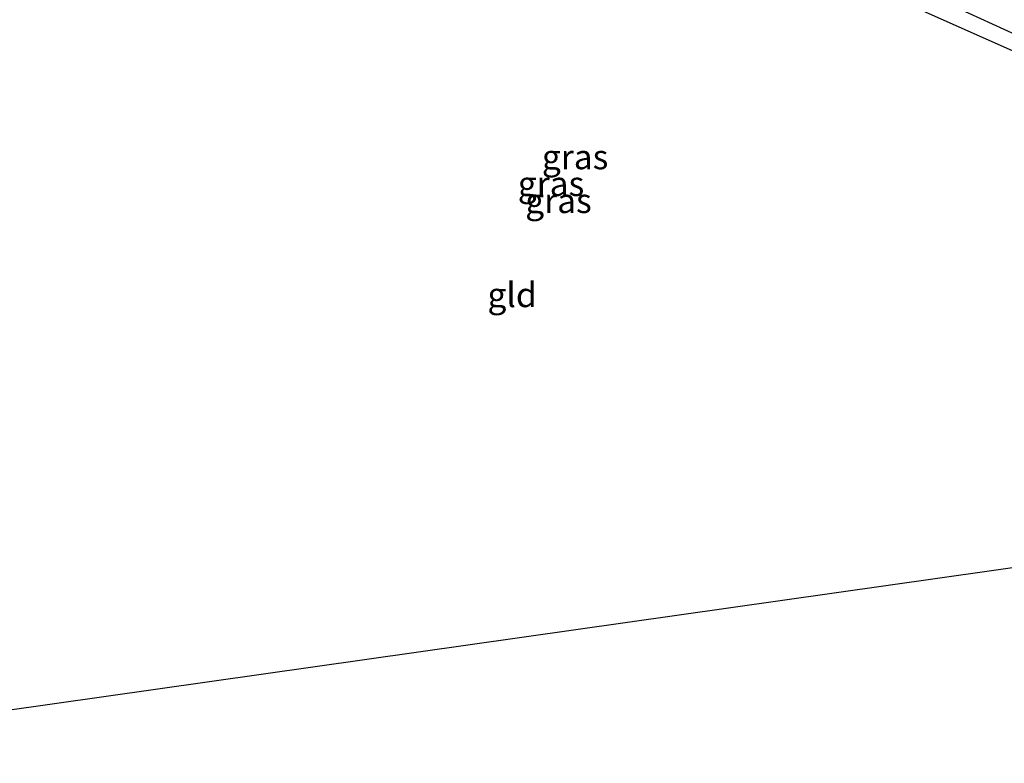
# Model space of a CAD drawing. Units: metres. Extents: x 99999 to 110007, y 395857 to 400001.
# Drawn here: x 101160 to 101260, y 396313 to 396388 of the extents above; entities that cross this region are included whole.
import ezdxf
from ezdxf.enums import TextEntityAlignment as Align

# ---------------------------------------------------------------- set-up
doc = ezdxf.new("R2010")
doc.units = ezdxf.units.M
for name, color, linetype, lineweight in [('B-ME-GW-INSTEEKWATERGANG-L-B1', 10, 'Continuous', 25), ('B-ME-GW-WATERGANG-GREPPEL-L-B1', 10, 'Continuous', 25), ('B-ME-IE-GRASLAND-GV-B6', 93, 'Continuous', 18), ('B-ME-IE-GRONDWERKLIJN-GROND_INGERICHT-GV-B6', 253, 'Continuous', 18), ('B-ME-KG-KADASTRAAL-OPNAMEDTMGRENS-L-B1', 10, 'Continuous', 25)]:
    doc.layers.add(name, color=color, linetype=linetype, lineweight=lineweight)
doc.styles.add('NLCS-ISO', font='NLCS-ISO.TTF')

msp = doc.modelspace()

# ---------------------------------------------------------------- linework, layer by layer
at = {"layer": 'B-ME-GW-INSTEEKWATERGANG-L-B1'}
msp.add_polyline3d([(101120.2, 396312.88, 7.26), (101120.3, 396313.12, 7.26), (101133.88, 396346.89, 7.61), (101144.92, 396376.08, 7.65), (101153.74, 396399.16, 7.65), (101158.65, 396410.4, 8.02), (101161.23, 396415.53, 8.23), (101163.08, 396418.96, 8.23), (101164.14, 396420.52, 8.23), (101165.63, 396422.35, 8.22), (101167.09, 396423.53, 8.16), (101168.67, 396424.4, 8.11), (101171.04, 396425.24, 8.09), (101173.2, 396425.69, 8.11), (101175.46, 396425.5, 8.12), (101178.29, 396424.82, 8.05), (101181.4, 396423.45, 8.03), (101187.12, 396420.73, 8.03), (101202.34, 396413.01, 7.96), (101224.57, 396402.38, 7.68), (101249.58, 396390.21, 7.5), (101272.29, 396380.09, 7.39)], dxfattribs=at)
at = {"layer": 'B-ME-GW-WATERGANG-GREPPEL-L-B1'}
msp.add_polyline3d([(101308.42, 396366.35, 6.75), (101290.05, 396373.78, 6.69), (101262.11, 396386.38, 6.3), (101250.24, 396391.83, 6.3), (101246.53, 396393.61, 6.67), (101220.36, 396405.95, 6.87), (101192.32, 396419.6, 7.14), (101183.91, 396423.78, 7.14), (101180.37, 396425.56, 7.14), (101179.21, 396425.92, 7.13)], dxfattribs=at)
at = {"layer": 'B-ME-IE-GRASLAND-GV-B6'}
for points in [[(101262.11, 396386.38, 6.3), (101250.24, 396391.83, 6.3), (101246.53, 396393.61, 6.67), (101220.36, 396405.95, 6.87), (101192.32, 396419.6, 7.14), (101183.91, 396423.78, 7.14), (101180.37, 396425.56, 7.14), (101179.21, 396425.92, 7.13), (101177.05, 396427.01, 7.12), (101174.44, 396427.74, 7.06), (101171.7, 396427.69, 7.02), (101168.51, 396427.05, 7.02), (101166.03, 396426.02, 7.02), (101163.53, 396424.26, 7.02), (101161.55, 396421.97, 7.02), (101159.88, 396419.14, 7.02), (101158.33, 396415.56, 7.02), (101154.42, 396405.71, 7.02), (101141.95, 396374.33, 6.65), (101129.32, 396342.33, 6.61), (101118.42, 396314.34, 6.49), (101117.54, 396314.91, 7.2)], [(101119.32, 396313.75, 6.49), (101129.2, 396338.56, 6.51), (101139.33, 396364.51, 6.55), (101149.47, 396390.47, 6.78), (101157.04, 396409.72, 6.98), (101160.33, 396417.86, 7.08), (101161.69, 396420.52, 7.08), (101163.42, 396422.9, 7.1), (101164.81, 396424.12, 7.12), (101166.98, 396425.59, 7.12), (101169.51, 396426.53, 7.12), (101172.38, 396426.99, 7.12), (101174.8, 396426.82, 7.16), (101177.32, 396426.33, 7.16), (101179.21, 396425.92, 7.13), (101180.37, 396425.56, 7.14), (101183.91, 396423.78, 7.14), (101192.32, 396419.6, 7.14), (101220.36, 396405.95, 6.87), (101246.53, 396393.61, 6.67), (101250.24, 396391.83, 6.3), (101262.11, 396386.38, 6.3)], [(101272.29, 396380.09, 7.39), (101249.58, 396390.21, 7.5), (101224.57, 396402.38, 7.68), (101202.34, 396413.01, 7.96), (101187.12, 396420.73, 8.03), (101181.4, 396423.45, 8.03), (101178.29, 396424.82, 8.05), (101175.46, 396425.5, 8.12), (101173.2, 396425.69, 8.11), (101171.04, 396425.24, 8.09), (101168.67, 396424.4, 8.11), (101167.09, 396423.53, 8.16), (101165.63, 396422.35, 8.22), (101164.14, 396420.52, 8.23), (101163.08, 396418.96, 8.23), (101161.23, 396415.53, 8.23), (101158.65, 396410.4, 8.02), (101153.74, 396399.16, 7.65), (101144.92, 396376.08, 7.65), (101133.88, 396346.89, 7.61), (101120.3, 396313.12, 7.26), (101119.32, 396313.75, 6.49)]]:
    msp.add_polyline3d(points, dxfattribs=at)
at = {"layer": 'B-ME-IE-GRONDWERKLIJN-GROND_INGERICHT-GV-B6'}
msp.add_polyline3d([(101300.72, 396338.42, 7.2), (101120.62, 396312.91, 7.26), (101120.3, 396313.12, 7.26), (101133.88, 396346.89, 7.61), (101144.92, 396376.08, 7.65), (101153.74, 396399.16, 7.65), (101158.65, 396410.4, 8.02), (101161.23, 396415.53, 8.23), (101163.08, 396418.96, 8.23), (101164.14, 396420.52, 8.23), (101165.63, 396422.35, 8.22), (101167.09, 396423.53, 8.16), (101168.67, 396424.4, 8.11), (101171.04, 396425.24, 8.09), (101173.2, 396425.69, 8.11), (101175.46, 396425.5, 8.12), (101178.29, 396424.82, 8.05), (101181.4, 396423.45, 8.03), (101187.12, 396420.73, 8.03), (101202.34, 396413.01, 7.96), (101224.57, 396402.38, 7.68), (101249.58, 396390.21, 7.5), (101272.29, 396380.09, 7.39)], dxfattribs=at)
at = {"layer": 'B-ME-KG-KADASTRAAL-OPNAMEDTMGRENS-L-B1'}
msp.add_polyline3d([(101300.72, 396338.42, 7.2), (101120.62, 396312.91, 7.26)], dxfattribs=at)

# ---------------------------------------------------------------- texts
at = {"layer": 'B-ME-IE-GRASLAND-GV-B6', "ltscale": 0.2, "style": 'NLCS-ISO'}
for p in [(101216.11, 396374.5), (101213.66, 396371.78), (101214.42, 396370.05)]:
    msp.add_text('gras', height=2.5, dxfattribs=at).set_placement(p, align=Align.MIDDLE_CENTER)
at = {"layer": 'B-ME-IE-GRONDWERKLIJN-GROND_INGERICHT-GV-B6', "ltscale": 0.2, "style": 'NLCS-ISO'}
msp.add_text('gld', height=2.5, dxfattribs=at).set_placement((101209.7, 396360.49), align=Align.MIDDLE_CENTER)

doc.saveas('drawing.dxf')
